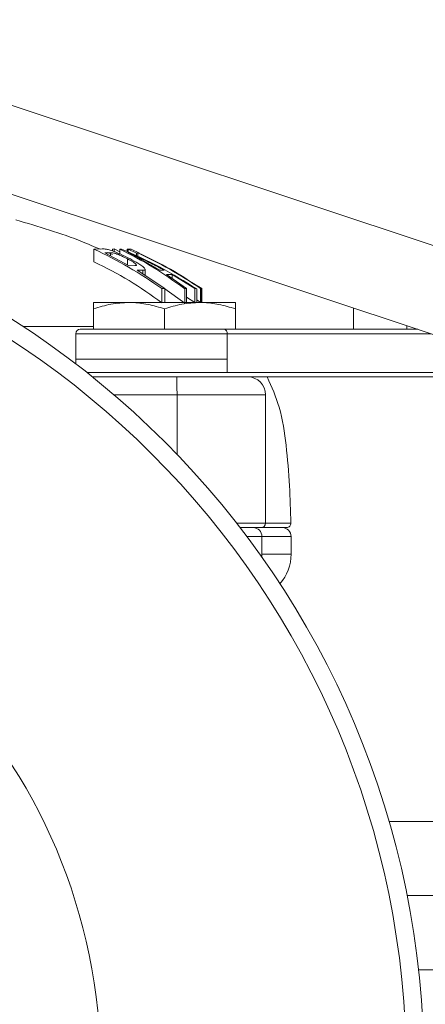
# Model space of a CAD drawing. Units: millimetres. Extents: x 0 to 30656, y 0 to 11387.
# Drawn here: x 1613 to 1658, y 844 to 955 of the extents above; entities that cross this region are included whole.
import ezdxf

# ---------------------------------------------------------------- set-up
doc = ezdxf.new("R2010")
doc.units = ezdxf.units.MM
doc.header["$LTSCALE"] = 6

msp = doc.modelspace()

# ---------------------------------------------------------------- linework, layer by layer
at = {"color": 7, "linetype": 'Continuous', "lineweight": 18}
for p, q in [((1777.59, 890.04), (1582.7, 954.83)), ((1579.7, 945.79), (1774.59, 881.01)), ((1621.98, 928.98), (1621.04, 928.95)), ((1621.04, 927.52), (1621.04, 928.95)), ((1622.28, 928.53), (1622.91, 928.54)), ((1625.02, 927.08), (1622.28, 928.53)), ((1623.12, 928.34), (1622.55, 928.58)), ((1622.91, 928.2), (1622.91, 928.54)), ((1623.12, 928.95), (1623.33, 928.97)), ((1623.12, 928.74), (1623.12, 928.95)), ((1623.33, 928.66), (1623.33, 928.97)), ((1623.33, 928.97), (1623.95, 928.63)), ((1624.16, 928.96), (1623.95, 928.96)), ((1623.95, 928.41), (1623.95, 928.96)), ((1624.77, 928.67), (1624.77, 928.95)), ((1624.77, 928.95), (1625.18, 928.95)), ((1624.87, 928.58), (1624.88, 928.58)), ((1624.88, 928.94), (1625.83, 928.5)), ((1625.23, 928.94), (1624.88, 928.94)), ((1624.88, 928.62), (1624.88, 928.94)), ((1626.19, 928.5), (1625.23, 928.94)), ((1625.83, 928.5), (1625.98, 928.53)), ((1625.83, 928.17), (1625.83, 928.5)), ((1625.98, 928.1), (1625.98, 928.53)), ((1624.84, 927.18), (1624.84, 927.84)), ((1628.47, 926.57), (1626.27, 927.86)), ((1625.66, 927.1), (1625.02, 927.08)), ((1625.93, 926.56), (1626.56, 926.57)), ((1629.03, 924.52), (1625.93, 926.56)), ((1626.56, 926.14), (1626.56, 926.57)), ((1626.82, 925.97), (1626.82, 926.67)), ((1628.96, 926.58), (1628.47, 926.57)), ((1629.24, 926.08), (1629.85, 926.08)), ((1631.48, 924.5), (1629.24, 926.08)), ((1629.85, 926.08), (1632.41, 924.5)), ((1629.85, 925.65), (1629.85, 926.08)), ((1628.71, 924.49), (1629.03, 924.52)), ((1628.71, 922.93), (1628.71, 924.49)), ((1629.03, 922.93), (1629.03, 924.52)), ((1631.28, 922.87), (1629.03, 924.47)), ((1631.28, 924.47), (1631.48, 924.5)), ((1631.28, 922.93), (1631.28, 924.47)), ((1631.48, 922.93), (1631.48, 924.5)), ((1632.37, 925.01), (1633.21, 924.5)), ((1632.41, 924.5), (1632.63, 924.47)), ((1632.41, 922.93), (1632.41, 924.5)), ((1632.63, 922.93), (1632.63, 924.47)), ((1633.06, 924.52), (1633.12, 924.52)), ((1633.06, 922.93), (1633.06, 924.52)), ((1633.12, 922.93), (1633.12, 924.52)), ((1633.21, 922.93), (1633.21, 924.5)), ((1625, 922.93), (1621, 922.93)), ((1633, 922.93), (1625, 922.93)), ((1632.41, 922.91), (1631.48, 923.51)), ((1633.06, 922.93), (1632.63, 923.21)), ((1637, 922.93), (1633, 922.93)), ((1633.12, 922.93), (1633.06, 922.93)), ((1621, 919.91), (1621, 922.21)), ((1629, 919.91), (1629, 922.21)), ((1637, 919.91), (1637, 922.21)), ((1650.34, 922.31), (1650.34, 919.91)), ((1613.03, 920.21), (1621, 920.21)), ((1619.5, 919.91), (1635.71, 919.91)), ((1635.71, 919.91), (1657.57, 919.91)), ((1656.34, 920.32), (1656.34, 919.91)), ((1619, 919.41), (1619, 915.99)), ((1636.07, 919.41), (1619, 919.41)), ((1636.07, 919.41), (1636.07, 915.03)), ((1659.08, 919.41), (1636.07, 919.41)), ((1619, 916.53), (1619, 915.99)), ((1619, 916.53), (1636.07, 916.53)), ((1620.24, 915.03), (1636.07, 915.03)), ((1620.86, 914.53), (1626.14, 914.53)), ((1626.14, 914.53), (1637.92, 914.53)), ((1636.07, 915.03), (1666.21, 915.03)), ((1665.86, 914.53), (1637.92, 914.53)), ((1630.41, 912.53), (1623.28, 912.53)), ((1630.41, 912.53), (1630.41, 905.8)), ((1640.41, 912.53), (1630.41, 912.53)), ((1640.41, 898.03), (1640.41, 912.53)), ((1637.14, 898.03), (1640.41, 898.03)), ((1639.91, 897.53), (1637.51, 897.53)), ((1642.77, 897.53), (1639.91, 897.53)), ((1640.41, 898.04), (1643.27, 898.04)), ((1640, 896.53), (1638.29, 896.53)), ((1640, 894.18), (1640, 896.53)), ((1643.29, 896.53), (1640, 896.53)), ((1643.29, 894.53), (1643.29, 896.53)), ((1643.29, 894.53), (1640, 894.53)), ((1654.32, 864.4), (1662.69, 864.4)), ((1656.37, 856.03), (1662.69, 856.03)), ((1657.66, 847.66), (1662.69, 847.66))]:
    msp.add_line(p, q, dxfattribs=at)
for radius in [100, 98, 63.5]:
    msp.add_circle((1558.29, 836.53), radius, dxfattribs=at)
for centre, radius, start, end in [((1619.5, 919.41), 0.5, 90, 180), ((1635.63, 919.47), 0.446, 351.9505, 78.5782), ((1638.41, 912.53), 2, 0, 90), ((1639, 896.53), 1, 0, 90), ((1639.91, 898.03), 0.5, 270, 0), ((1642.29, 896.53), 1, 0, 90), ((1642.77, 898.03), 0.5, 270, 1.8054), ((1638.29, 894.53), 5, 318.2717, 0)]:
    msp.add_arc(centre, radius, start, end, dxfattribs=at)
for points, knots in [([(1621.73, 928.93), (1621.07, 929.22), (1617.99, 930.56), (1614.76, 931.5), (1612.22, 932.24)], [0, 0, 0, 0, 0.213761, 1, 1, 1, 1]), ([(1621.04, 928.95), (1622.36, 928.3), (1625.01, 927), (1627.47, 925.33), (1628.71, 924.49)], [0, 0, 0, 0, 0.498119, 1, 1, 1, 1]), ([(1625.15, 927.84), (1624.79, 928.02), (1624.21, 928.3), (1623.4, 928.64), (1622.84, 928.84), (1622.32, 928.98), (1622.11, 928.98), (1621.98, 928.98)], [0, 0, 0, 0, 0.261612, 0.415155, 0.56945, 0.716605, 1, 1, 1, 1]), ([(1622.91, 928.54), (1623, 928.54), (1623.12, 928.53), (1623.35, 928.49), (1623.65, 928.39), (1624.05, 928.23), (1624.47, 928.03), (1624.74, 927.89), (1624.84, 927.84)], [0, 0, 0, 0, 0.268277, 0.408212, 0.522827, 0.676444, 0.879852, 1, 1, 1, 1]), ([(1623.95, 928.96), (1625.21, 928.31), (1627.74, 927.01), (1630.1, 925.32), (1631.28, 924.47)], [0, 0, 0, 0, 0.498093, 1, 1, 1, 1]), ([(1632.63, 924.47), (1631.27, 925.31), (1628.55, 927.01), (1625.63, 928.31), (1624.16, 928.96)], [0, 0, 0, 0, 0.4976587, 1, 1, 1, 1]), ([(1626.27, 927.86), (1626.04, 927.98), (1625.71, 928.16), (1625.23, 928.4), (1624.99, 928.52), (1624.87, 928.58)], [0, 0, 0, 0, 0.498614, 0.749174, 1, 1, 1, 1]), ([(1624.88, 928.58), (1625.22, 928.42), (1626.09, 928.03), (1627.45, 927.37), (1628.46, 926.84), (1628.96, 926.58)], [0, 0, 0, 0, 0.249146, 0.624412, 1, 1, 1, 1]), ([(1625.98, 928.53), (1627.19, 927.94), (1629.64, 926.75), (1631.91, 925.27), (1633.06, 924.52)], [0, 0, 0, 0, 0.498421, 1, 1, 1, 1]), ([(1633.12, 924.52), (1631.98, 925.26), (1629.71, 926.75), (1627.26, 927.94), (1626.04, 928.53)], [0, 0, 0, 0, 0.498118, 1, 1, 1, 1]), ([(1628.71, 922.9), (1627.49, 923.76), (1625.05, 925.51), (1622.38, 926.85), (1621.04, 927.52)], [0, 0, 0, 0, 0.497255, 1, 1, 1, 1]), ([(1624.84, 927.84), (1625.06, 927.72), (1625.4, 927.54), (1625.71, 927.32), (1625.84, 927.18), (1625.83, 927.1), (1625.72, 927.1), (1625.66, 927.1)], [0, 0, 0, 0, 0.270053, 0.420934, 0.571939, 0.77636, 1, 1, 1, 1]), ([(1626.77, 926.77), (1626.76, 926.78), (1626.74, 926.84), (1626.46, 927.05), (1625.94, 927.4), (1625.44, 927.68), (1625.15, 927.84)], [0, 0, 0, 0, 0.063463, 0.344834, 0.617247, 1, 1, 1, 1]), ([(1626.56, 926.57), (1626.71, 926.56), (1626.86, 926.56), (1626.81, 926.66), (1626.81, 926.67)], [0, 0, 0, 0, 0.917367, 1, 1, 1, 1]), ([(1621, 922.21), (1621.65, 922.41), (1622.96, 922.82), (1624.31, 922.89), (1625, 922.93)], [0, 0, 0, 0, 0.495458, 1, 1, 1, 1]), ([(1621, 922.93), (1621, 922.83), (1621, 922.72), (1621, 922.29), (1621, 922.21)], [0, 0, 0, 0, 0.811304, 1, 1, 1, 1]), ([(1625, 922.93), (1625.09, 922.93), (1625.81, 922.92), (1627.16, 922.76), (1628.38, 922.4), (1629, 922.21)], [0, 0, 0, 0, 0.070086, 0.530782, 1, 1, 1, 1]), ([(1629, 922.21), (1629.65, 922.41), (1630.96, 922.82), (1632.31, 922.89), (1633, 922.93)], [0, 0, 0, 0, 0.495458, 1, 1, 1, 1]), ([(1633, 922.93), (1633.09, 922.93), (1633.81, 922.92), (1635.16, 922.76), (1636.38, 922.4), (1637, 922.21)], [0, 0, 0, 0, 0.070086, 0.530782, 1, 1, 1, 1]), ([(1637, 922.21), (1637, 922.29), (1637, 922.72), (1637, 922.83), (1637, 922.93)], [0, 0, 0, 0, 0.188696, 1, 1, 1, 1]), ([(1630.41, 912.53), (1630.41, 912.75), (1630.41, 913.2), (1630.4, 913.8), (1630.39, 914.26), (1630.38, 914.48), (1630.38, 914.53), (1630.37, 914.53), (1630.37, 914.53)], [0, 0, 0, 0, 0.214621, 0.429241, 0.643879, 0.858558, 0.986451, 1, 1, 1, 1]), ([(1643.27, 898.05), (1643.22, 899.45), (1643.13, 902.38), (1642.78, 906.74), (1642.17, 910.94), (1641.1, 913.4), (1640.6, 914.53)], [0, 0, 0, 0, 0.249684, 0.522513, 0.781376, 1, 1, 1, 1])]:
    msp.add_open_spline(points, degree=3, knots=knots, dxfattribs=at)

doc.saveas('drawing.dxf')
